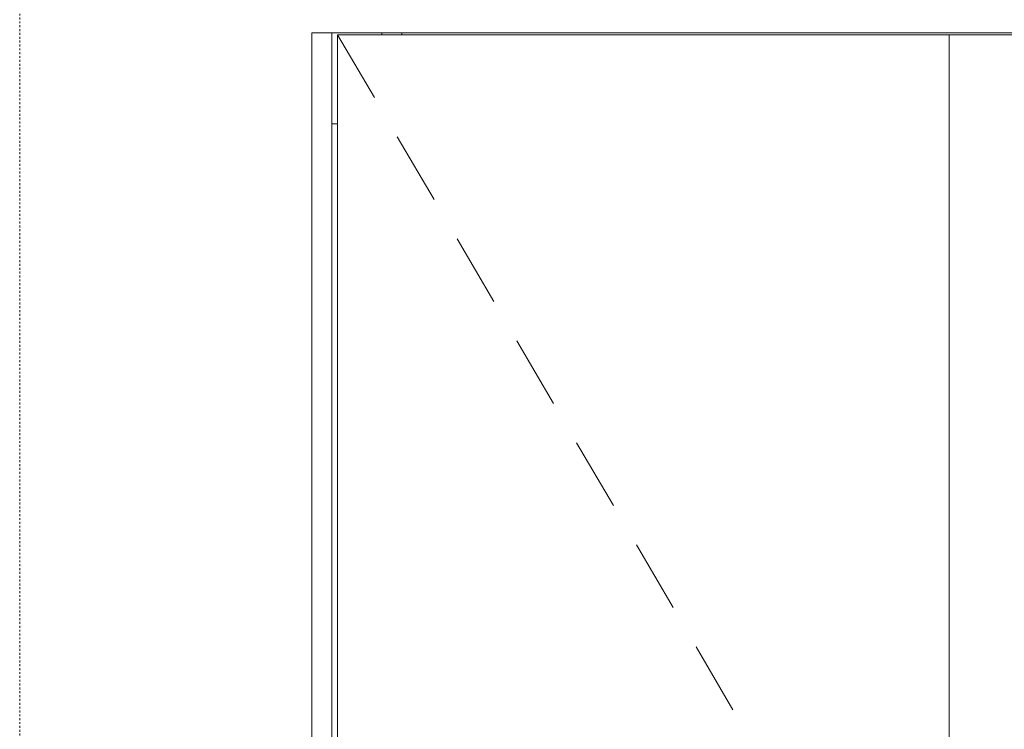
# Model space of a CAD drawing. Units: millimetres. Extents: x 1548 to 16834, y 34674 to 37681.
# Drawn here: x 14792 to 15874, y 36225 to 37006 of the extents above; entities that cross this region are included whole.
import ezdxf

# ---------------------------------------------------------------- set-up
doc = ezdxf.new("R2010")
doc.units = ezdxf.units.MM
doc.header["$MEASUREMENT"] = 0
doc.linetypes.add('KAUSS punktiirjoon L', pattern=[4.233333, 2.116667, -2.116667])
doc.linetypes.add('Wipeout_Contour', pattern=[1000, 0, -1000])
for name, color, linetype, lineweight in [('VAADE_6_0_Pen_No__1', 255, 'Continuous', 13), ('VAADE_6_AR - SEINAD - siseseinad_Pen_No__83', 7, 'Continuous', 13), ('VAADE_6_SA - SISUSTUS - erimööbel_Pen_No__1', 255, 'Continuous', 13), ('VAADE_6_SA - SISUSTUS - erimööbel_Pen_No__4', 7, 'Continuous', 13), ('VAADE_6_SA - SISUSTUS - erimööbel_Pen_No__83', 7, 'Continuous', 13)]:
    doc.layers.add(name, color=color, linetype=linetype, lineweight=lineweight)
doc.layers.add('VAADE_6_AR - SEINAD - siseseinad', color=7, linetype='Continuous')
doc.layers.add('VAADE_6_SA - SISUSTUS - erimööbel', color=7, linetype='Continuous')

msp = doc.modelspace()

# ---------------------------------------------------------------- wipeouts: each hides what was drawn before it
at = {"color": 254, "linetype": 'Wipeout_Contour', "lineweight": 0, "ltscale": 314678.607974}
msp.add_wipeout([(16833.7, 37641.2), (14791.7, 37641.2), (14791.7, 34691.2), (15112.7, 34691.2), (15112.7, 36991.2), (16512.7, 36991.2), (16512.7, 34691.2), (16833.7, 34691.2)], dxfattribs=at).dxf.layer = 'VAADE_6_AR - SEINAD - siseseinad'

# ---------------------------------------------------------------- next in the draw order: wipeouts: each hides what was drawn before it
at = {"color": 254, "linetype": 'Wipeout_Contour', "lineweight": 0, "ltscale": 159983.824711}
msp.add_wipeout([(15211.7, 36991.2), (15211.7, 36989.2), (15212.2, 36989.2), (15212.2, 36991.2)], dxfattribs=at).dxf.layer = 'VAADE_6_SA - SISUSTUS - erimööbel'
at = {"color": 254, "linetype": 'Wipeout_Contour', "lineweight": 0, "ltscale": 313092.121634}
msp.add_wipeout([(15134.7, 34691.2), (16490.7, 34691.2), (16490.7, 36891.2), (16485, 36891.2), (16485, 34693.2), (15141, 34693.2), (15141, 36891.2), (15134.7, 36891.2)], dxfattribs=at).dxf.layer = 'VAADE_6_SA - SISUSTUS - erimööbel'

# ---------------------------------------------------------------- next in the draw order: wipeouts: each hides what was drawn before it
at = {"color": 254, "linetype": 'Wipeout_Contour', "lineweight": 0, "ltscale": 197535.87547}
msp.add_wipeout([(15134.7, 36991.2), (15134.7, 34691.2), (15134.7, 36891.2), (15135.2, 36891.2), (15135.2, 36991.2)], dxfattribs=at).dxf.layer = 'VAADE_6_SA - SISUSTUS - erimööbel'
at = {"color": 254, "linetype": 'Wipeout_Contour', "lineweight": 0, "ltscale": 159966.704351}
msp.add_wipeout([(15189.7, 36991.2), (15189.7, 36989.2), (15211.7, 36989.2), (15211.7, 36991.2)], dxfattribs=at).dxf.layer = 'VAADE_6_SA - SISUSTUS - erimööbel'

# ---------------------------------------------------------------- next in the draw order: wipeouts: each hides what was drawn before it
at = {"color": 254, "linetype": 'Wipeout_Contour', "lineweight": 0, "ltscale": 155615.636225}
msp.add_wipeout([(15134.7, 34691.2), (15134.7, 36991.2), (15112.7, 36991.2), (15112.7, 34691.2)], dxfattribs=at).dxf.layer = 'VAADE_6_SA - SISUSTUS - erimööbel'
at = {"color": 254, "linetype": 'Wipeout_Contour', "lineweight": 0, "ltscale": 156175.643714}
msp.add_wipeout([(15141, 36989.2), (15141, 34693.2), (15813, 34693.2), (15813, 36989.2)], dxfattribs=at).dxf.layer = 'VAADE_6_SA - SISUSTUS - erimööbel'

# ---------------------------------------------------------------- next in the draw order: linework, layer by layer
at = {"layer": 'VAADE_6_AR - SEINAD - siseseinad_Pen_No__83', "color": 7, "linetype": 'Continuous', "lineweight": 13}
msp.add_line((15112.7, 34691.2), (15112.7, 36991.2), dxfattribs=at)
at = {"layer": 'VAADE_6_SA - SISUSTUS - erimööbel_Pen_No__1', "color": 255, "linetype": 'Continuous', "lineweight": 13}
for p, q in [((15134.7, 34691.2), (15134.7, 36991.2)), ((15141, 36989.2), (15181.4, 36920.1)), ((15189.7, 36989.2), (15189.7, 36991.2)), ((15211.7, 36989.2), (15211.7, 36991.2)), ((15206.6, 36877), (15247, 36807.9)), ((15272.3, 36764.8), (15312.7, 36695.7)), ((15338, 36652.6), (15378.4, 36583.5)), ((15403.6, 36540.4), (15444.1, 36471.4)), ((15469.3, 36428.2), (15509.7, 36359.2)), ((15535, 36316), (15575.4, 36247))]:
    msp.add_line(p, q, dxfattribs=at)
at = {"layer": 'VAADE_6_SA - SISUSTUS - erimööbel_Pen_No__4', "color": 7, "linetype": 'Continuous', "lineweight": 13}
msp.add_line((15134.7, 36891.2), (15141, 36891.2), dxfattribs=at)
at = {"layer": 'VAADE_6_SA - SISUSTUS - erimööbel_Pen_No__83', "color": 7, "linetype": 'Continuous', "lineweight": 13}
msp.add_line((15141, 34693.2), (15141, 36989.2), dxfattribs=at)

# ---------------------------------------------------------------- next in the draw order: wipeouts: each hides what was drawn before it
at = {"color": 254, "linetype": 'Wipeout_Contour', "lineweight": 0, "ltscale": 157261.235698}
msp.add_wipeout([(15813, 36989.2), (15813, 34693.2), (16485, 34693.2), (16485, 36989.2)], dxfattribs=at).dxf.layer = 'VAADE_6_SA - SISUSTUS - erimööbel'

# ---------------------------------------------------------------- next in the draw order: linework, layer by layer
at = {"layer": 'VAADE_6_0_Pen_No__1', "color": 255, "linetype": 'KAUSS punktiirjoon L', "lineweight": 13, "flags": 128}
msp.add_lwpolyline([(14791.7, 34674.4), (16833.7, 34674.4), (16833.7, 37681.2), (14791.7, 37681.2)], close=True, dxfattribs=at)
at = {"layer": 'VAADE_6_AR - SEINAD - siseseinad_Pen_No__83', "color": 7, "linetype": 'Continuous', "lineweight": 13}
msp.add_line((15112.7, 36991.2), (16512.7, 36991.2), dxfattribs=at)
at = {"layer": 'VAADE_6_SA - SISUSTUS - erimööbel_Pen_No__83', "color": 7, "linetype": 'Continuous', "lineweight": 13}
for p, q in [((15141, 36989.2), (15813, 36989.2)), ((15813, 36989.2), (16485, 36989.2)), ((15813, 34693.2), (15813, 36989.2))]:
    msp.add_line(p, q, dxfattribs=at)

doc.saveas('drawing.dxf')
